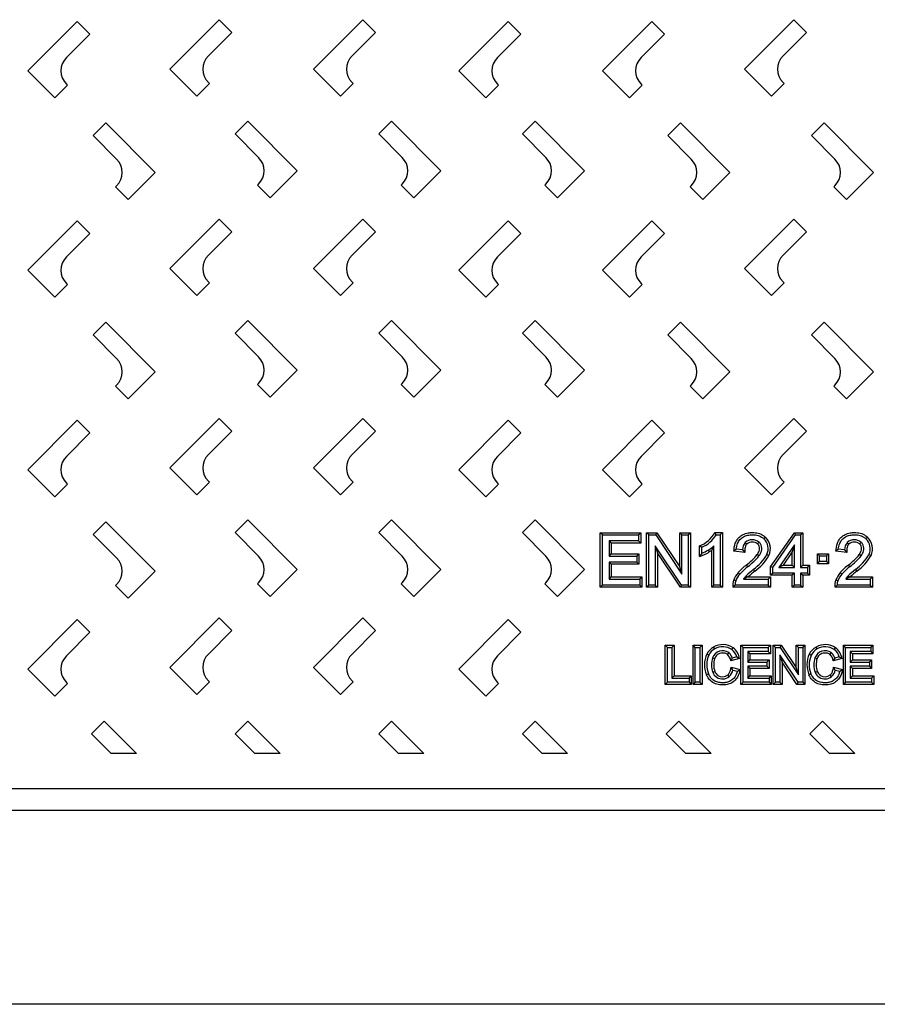
# Model space of a CAD drawing. Units: millimetres. Extents: x -531 to 575, y -961 to 1332.
# Drawn here: x -240 to -1, y -961 to -687 of the extents above; entities that cross this region are included whole.
import ezdxf

# ---------------------------------------------------------------- set-up
doc = ezdxf.new("R2010")
doc.units = ezdxf.units.MM

# ---------------------------------------------------------------- blocks, each defined once
blk = doc.blocks.new('cadre_1200x600_fc2s120060')
for p, q in [((358, -901.25), (-358, -901.25)), ((360, -907.25), (-360, -907.25)), ((360, -961.25), (-360, -961.25))]:
    blk.add_line(p, q)
blk = doc.blocks.new('decor1')
for p, q in [((-223.74, -86.27), (-237.53, -100.05)), ((-220.2, -89.8), (-223.74, -86.27)), ((-184.21, -85.79), (-198, -99.58)), ((-180.68, -89.33), (-184.21, -85.79)), ((-144.21, -85.79), (-158, -99.58)), ((-140.68, -89.33), (-144.21, -85.79)), ((-103.74, -86.27), (-117.53, -100.05)), ((-100.2, -89.8), (-103.74, -86.27)), ((-63.74, -86.27), (-77.53, -100.05)), ((-60.2, -89.8), (-63.74, -86.27)), ((-24.21, -85.79), (-38, -99.58)), ((-20.68, -89.33), (-24.21, -85.79)), ((-226.75, -96.34), (-220.2, -89.8)), ((-187.22, -95.87), (-180.68, -89.33)), ((-147.22, -95.87), (-140.68, -89.33)), ((-106.75, -96.34), (-100.2, -89.8)), ((-66.75, -96.34), (-60.2, -89.8)), ((-27.22, -95.87), (-20.68, -89.33)), ((-237.53, -100.05), (-230, -107.58)), ((-198, -99.58), (-190.47, -107.11)), ((-158, -99.58), (-150.47, -107.11)), ((-117.53, -100.05), (-110, -107.58)), ((-77.53, -100.05), (-70, -107.58)), ((-38, -99.58), (-30.47, -107.11)), ((-230, -107.58), (-226.46, -104.05)), ((-226.46, -104.05), (-226.75, -103.77)), ((-190.47, -107.11), (-186.94, -103.57)), ((-186.94, -103.57), (-187.22, -103.29)), ((-150.47, -107.11), (-146.94, -103.57)), ((-146.94, -103.57), (-147.22, -103.29)), ((-110, -107.58), (-106.46, -104.05)), ((-106.46, -104.05), (-106.75, -103.77)), ((-70, -107.58), (-66.46, -104.05)), ((-66.46, -104.05), (-66.75, -103.77)), ((-30.47, -107.11), (-26.94, -103.57)), ((-26.94, -103.57), (-27.22, -103.29)), ((-215.79, -114.53), (-219.32, -118.07)), ((-202, -128.32), (-215.79, -114.53)), ((-176.26, -114.06), (-179.8, -117.6)), ((-162.47, -127.85), (-176.26, -114.06)), ((-136.26, -114.06), (-139.8, -117.6)), ((-122.47, -127.85), (-136.26, -114.06)), ((-96.26, -114.06), (-99.8, -117.6)), ((-82.47, -127.85), (-96.26, -114.06)), ((-55.79, -114.53), (-59.32, -118.07)), ((-42, -128.32), (-55.79, -114.53)), ((-15.79, -114.53), (-19.32, -118.07)), ((-2, -128.32), (-15.79, -114.53)), ((-179.8, -117.6), (-173.26, -124.14)), ((-139.8, -117.6), (-133.26, -124.14)), ((-99.8, -117.6), (-93.26, -124.14)), ((-219.32, -118.07), (-212.78, -124.61)), ((-59.32, -118.07), (-52.78, -124.61)), ((-19.32, -118.07), (-12.78, -124.61)), ((-209.53, -135.85), (-202, -128.32)), ((-170, -135.37), (-162.47, -127.85)), ((-130, -135.37), (-122.47, -127.85)), ((-90, -135.37), (-82.47, -127.85)), ((-49.53, -135.85), (-42, -128.32)), ((-9.53, -135.85), (-2, -128.32)), ((-173.26, -131.56), (-173.54, -131.84)), ((-133.26, -131.56), (-133.54, -131.84)), ((-93.26, -131.56), (-93.54, -131.84)), ((-212.78, -132.04), (-213.06, -132.31)), ((-213.06, -132.31), (-209.53, -135.85)), ((-173.54, -131.84), (-170, -135.37)), ((-133.54, -131.84), (-130, -135.37)), ((-93.54, -131.84), (-90, -135.37)), ((-52.78, -132.04), (-53.06, -132.31)), ((-53.06, -132.31), (-49.53, -135.85)), ((-12.78, -132.04), (-13.06, -132.31)), ((-13.06, -132.31), (-9.53, -135.85)), ((-223.74, -141.79), (-237.53, -155.58)), ((-220.2, -145.33), (-223.74, -141.79)), ((-184.21, -141.32), (-198, -155.11)), ((-180.68, -144.85), (-184.21, -141.32)), ((-144.21, -141.32), (-158, -155.11)), ((-140.68, -144.85), (-144.21, -141.32)), ((-103.74, -141.79), (-117.53, -155.58)), ((-100.2, -145.33), (-103.74, -141.79)), ((-63.74, -141.79), (-77.53, -155.58)), ((-60.2, -145.33), (-63.74, -141.79)), ((-24.21, -141.32), (-38, -155.11)), ((-20.68, -144.85), (-24.21, -141.32)), ((-226.75, -151.87), (-220.2, -145.33)), ((-187.22, -151.39), (-180.68, -144.85)), ((-147.22, -151.39), (-140.68, -144.85)), ((-106.75, -151.87), (-100.2, -145.33)), ((-66.75, -151.87), (-60.2, -145.33)), ((-27.22, -151.39), (-20.68, -144.85)), ((-237.53, -155.58), (-230, -163.11)), ((-198, -155.11), (-190.47, -162.64)), ((-158, -155.11), (-150.47, -162.64)), ((-117.53, -155.58), (-110, -163.11)), ((-77.53, -155.58), (-70, -163.11)), ((-38, -155.11), (-30.47, -162.64)), ((-186.94, -159.1), (-187.22, -158.82)), ((-146.94, -159.1), (-147.22, -158.82)), ((-26.94, -159.1), (-27.22, -158.82)), ((-230, -163.11), (-226.46, -159.57)), ((-226.46, -159.57), (-226.75, -159.29)), ((-190.47, -162.64), (-186.94, -159.1)), ((-150.47, -162.64), (-146.94, -159.1)), ((-110, -163.11), (-106.46, -159.57)), ((-106.46, -159.57), (-106.75, -159.29)), ((-70, -163.11), (-66.46, -159.57)), ((-66.46, -159.57), (-66.75, -159.29)), ((-30.47, -162.64), (-26.94, -159.1)), ((-176.26, -169.59), (-179.8, -173.12)), ((-162.47, -183.38), (-176.26, -169.59)), ((-136.26, -169.59), (-139.8, -173.12)), ((-122.47, -183.38), (-136.26, -169.59)), ((-96.26, -169.59), (-99.8, -173.12)), ((-82.47, -183.38), (-96.26, -169.59)), ((-215.79, -170.06), (-219.32, -173.6)), ((-202, -183.85), (-215.79, -170.06)), ((-55.79, -170.06), (-59.32, -173.6)), ((-42, -183.85), (-55.79, -170.06)), ((-15.79, -170.06), (-19.32, -173.6)), ((-2, -183.85), (-15.79, -170.06)), ((-219.32, -173.6), (-212.78, -180.14)), ((-179.8, -173.12), (-173.26, -179.66)), ((-139.8, -173.12), (-133.26, -179.66)), ((-99.8, -173.12), (-93.26, -179.66)), ((-59.32, -173.6), (-52.78, -180.14)), ((-19.32, -173.6), (-12.78, -180.14)), ((-170, -190.9), (-162.47, -183.38)), ((-130, -190.9), (-122.47, -183.38)), ((-90, -190.9), (-82.47, -183.38)), ((-209.53, -191.38), (-202, -183.85)), ((-49.53, -191.38), (-42, -183.85)), ((-9.53, -191.38), (-2, -183.85)), ((-212.78, -187.56), (-213.06, -187.84)), ((-213.06, -187.84), (-209.53, -191.38)), ((-173.26, -187.09), (-173.54, -187.37)), ((-173.54, -187.37), (-170, -190.9)), ((-133.26, -187.09), (-133.54, -187.37)), ((-133.54, -187.37), (-130, -190.9)), ((-93.26, -187.09), (-93.54, -187.37)), ((-93.54, -187.37), (-90, -190.9)), ((-52.78, -187.56), (-53.06, -187.84)), ((-53.06, -187.84), (-49.53, -191.38)), ((-12.78, -187.56), (-13.06, -187.84)), ((-13.06, -187.84), (-9.53, -191.38)), ((-223.74, -197.32), (-237.53, -211.11)), ((-220.2, -200.86), (-223.74, -197.32)), ((-184.21, -196.85), (-198, -210.63)), ((-180.68, -200.38), (-184.21, -196.85)), ((-144.21, -196.85), (-158, -210.63)), ((-140.68, -200.38), (-144.21, -196.85)), ((-103.74, -197.32), (-117.53, -211.11)), ((-100.2, -200.86), (-103.74, -197.32)), ((-63.74, -197.32), (-77.53, -211.11)), ((-60.2, -200.86), (-63.74, -197.32)), ((-24.21, -196.85), (-38, -210.63)), ((-20.68, -200.38), (-24.21, -196.85)), ((-226.75, -207.4), (-220.2, -200.86)), ((-187.22, -206.92), (-180.68, -200.38)), ((-147.22, -206.92), (-140.68, -200.38)), ((-106.75, -207.4), (-100.2, -200.86)), ((-66.75, -207.4), (-60.2, -200.86)), ((-27.22, -206.92), (-20.68, -200.38)), ((-237.53, -211.11), (-230, -218.64)), ((-198, -210.63), (-190.47, -218.16)), ((-158, -210.63), (-150.47, -218.16)), ((-117.53, -211.11), (-110, -218.64)), ((-77.53, -211.11), (-70, -218.64)), ((-38, -210.63), (-30.47, -218.16)), ((-230, -218.64), (-226.46, -215.1)), ((-226.46, -215.1), (-226.75, -214.82)), ((-190.47, -218.16), (-186.94, -214.63)), ((-186.94, -214.63), (-187.22, -214.35)), ((-150.47, -218.16), (-146.94, -214.63)), ((-146.94, -214.63), (-147.22, -214.35)), ((-110, -218.64), (-106.46, -215.1)), ((-106.46, -215.1), (-106.75, -214.82)), ((-70, -218.64), (-66.46, -215.1)), ((-66.46, -215.1), (-66.75, -214.82)), ((-30.47, -218.16), (-26.94, -214.63)), ((-26.94, -214.63), (-27.22, -214.35)), ((-215.79, -225.59), (-219.32, -229.13)), ((-202, -239.38), (-215.79, -225.59)), ((-176.26, -225.11), (-179.8, -228.65)), ((-162.47, -238.9), (-176.26, -225.11)), ((-136.26, -225.11), (-139.8, -228.65)), ((-122.47, -238.9), (-136.26, -225.11)), ((-96.26, -225.11), (-99.8, -228.65)), ((-82.47, -238.9), (-96.26, -225.11)), ((-219.32, -229.13), (-212.78, -235.67)), ((-179.8, -228.65), (-173.26, -235.19)), ((-139.8, -228.65), (-133.26, -235.19)), ((-99.8, -228.65), (-93.26, -235.19)), ((-209.53, -246.9), (-202, -239.38)), ((-170, -246.43), (-162.47, -238.9)), ((-130, -246.43), (-122.47, -238.9)), ((-90, -246.43), (-82.47, -238.9)), ((-212.78, -243.09), (-213.06, -243.37)), ((-213.06, -243.37), (-209.53, -246.9)), ((-173.26, -242.62), (-173.54, -242.89)), ((-173.54, -242.89), (-170, -246.43)), ((-133.26, -242.62), (-133.54, -242.89)), ((-133.54, -242.89), (-130, -246.43)), ((-93.26, -242.62), (-93.54, -242.89)), ((-93.54, -242.89), (-90, -246.43)), ((-223.74, -252.85), (-237.53, -266.64)), ((-220.2, -256.38), (-223.74, -252.85)), ((-184.21, -252.37), (-198, -266.16)), ((-180.68, -255.91), (-184.21, -252.37)), ((-144.21, -252.37), (-158, -266.16)), ((-140.68, -255.91), (-144.21, -252.37)), ((-103.74, -252.85), (-117.53, -266.64)), ((-100.2, -256.38), (-103.74, -252.85)), ((-226.75, -262.92), (-220.2, -256.38)), ((-187.22, -262.45), (-180.68, -255.91)), ((-147.22, -262.45), (-140.68, -255.91)), ((-106.75, -262.92), (-100.2, -256.38)), ((-237.53, -266.64), (-230, -274.17)), ((-198, -266.16), (-190.47, -273.69)), ((-158, -266.16), (-150.47, -273.69)), ((-117.53, -266.64), (-110, -274.17)), ((-230, -274.17), (-226.46, -270.63)), ((-226.46, -270.63), (-226.75, -270.35)), ((-190.47, -273.69), (-186.94, -270.15)), ((-186.94, -270.15), (-187.22, -269.87)), ((-150.47, -273.69), (-146.94, -270.15)), ((-146.94, -270.15), (-147.22, -269.87)), ((-110, -274.17), (-106.46, -270.63)), ((-106.46, -270.63), (-106.75, -270.35)), ((-216.26, -281.11), (-219.8, -284.65)), ((-207.24, -290.14), (-216.26, -281.11)), ((-176.26, -281.11), (-179.8, -284.65)), ((-167.24, -290.14), (-176.26, -281.11)), ((-136.26, -281.11), (-139.8, -284.65)), ((-127.24, -290.14), (-136.26, -281.11)), ((-96.26, -281.11), (-99.8, -284.65)), ((-87.24, -290.14), (-96.26, -281.11)), ((-56.26, -281.11), (-59.8, -284.65)), ((-47.24, -290.14), (-56.26, -281.11)), ((-16.26, -281.11), (-19.8, -284.65)), ((-7.24, -290.14), (-16.26, -281.11)), ((-219.8, -284.65), (-214.31, -290.14)), ((-179.8, -284.65), (-174.31, -290.14)), ((-139.8, -284.65), (-134.31, -290.14)), ((-99.8, -284.65), (-94.31, -290.14)), ((-59.8, -284.65), (-54.31, -290.14)), ((-19.8, -284.65), (-14.31, -290.14)), ((-207.24, -290.14), (-214.31, -290.14)), ((-167.24, -290.14), (-174.31, -290.14)), ((-127.24, -290.14), (-134.31, -290.14)), ((-87.24, -290.14), (-94.31, -290.14)), ((-47.24, -290.14), (-54.31, -290.14)), ((-7.24, -290.14), (-14.31, -290.14))]:
    blk.add_line(p, q)
for centre, start, end in [((-183.51, -99.58), 135, 225), ((-143.51, -99.58), 135, 225), ((-23.51, -99.58), 135, 225), ((-223.03, -100.05), 135, 225), ((-103.03, -100.05), 135, 225), ((-63.03, -100.05), 135, 225), ((-216.5, -128.32), 315, 45), ((-176.97, -127.85), 315, 45), ((-136.97, -127.85), 315, 45), ((-96.97, -127.85), 315, 45), ((-56.5, -128.32), 315, 45), ((-16.5, -128.32), 315, 45), ((-223.03, -155.58), 135, 225), ((-183.51, -155.11), 135, 225), ((-143.51, -155.11), 135, 225), ((-103.03, -155.58), 135, 225), ((-63.03, -155.58), 135, 225), ((-23.51, -155.11), 135, 225), ((-216.5, -183.85), 315, 45), ((-176.97, -183.38), 315, 45), ((-136.97, -183.38), 315, 45), ((-96.97, -183.38), 315, 45), ((-56.5, -183.85), 315, 45), ((-16.5, -183.85), 315, 45), ((-223.03, -211.11), 135, 225), ((-183.51, -210.63), 135, 225), ((-143.51, -210.63), 135, 225), ((-103.03, -211.11), 135, 225), ((-63.03, -211.11), 135, 225), ((-23.51, -210.63), 135, 225), ((-216.5, -239.38), 315, 45), ((-176.97, -238.9), 315, 45), ((-136.97, -238.9), 315, 45), ((-96.97, -238.9), 315, 45), ((-223.03, -266.64), 135, 225), ((-183.51, -266.16), 135, 225), ((-143.51, -266.16), 135, 225), ((-103.03, -266.64), 135, 225)]:
    blk.add_arc(centre, 5.25, start, end)
blk = doc.blocks.new('en124_km_b125_licence km07758')
for p, q in [((-86.98, -13.61), (-86.98, 1.56)), ((-86.98, 1.56), (-75.67, 1.56)), ((-86.37, 0.95), (-86.98, 1.56)), ((-86.37, -12.99), (-86.37, 0.95)), ((-86.37, 0.95), (-76.29, 0.95)), ((-76.29, 0.95), (-75.67, 1.56)), ((-76.29, 0.95), (-76.29, -0.69)), ((-75.67, 1.56), (-75.67, -1.31)), ((-74.05, -13.61), (-74.05, 1.56)), ((-73.44, 0.95), (-74.05, 1.56)), ((-74.05, 1.56), (-71.21, 1.56)), ((-73.44, -12.99), (-73.44, 0.95)), ((-73.44, 0.95), (-71.54, 0.95)), ((-71.54, 0.95), (-71.21, 1.56)), ((-71.54, 0.95), (-64.22, -10)), ((-71.21, 1.56), (-64.83, -7.96)), ((-64.83, -7.96), (-64.83, 1.56)), ((-64.83, 1.56), (-61.83, 1.56)), ((-64.22, 0.95), (-64.83, 1.56)), ((-64.22, -10), (-64.22, 0.95)), ((-64.22, 0.95), (-62.45, 0.95)), ((-62.45, 0.95), (-61.83, 1.56)), ((-62.45, 0.95), (-62.45, -12.99)), ((-61.83, 1.56), (-61.83, -13.61)), ((-54.7, 1.01), (-55.08, 1.62)), ((-55.08, 1.62), (-52.97, 1.62)), ((-54.7, 1.01), (-53.59, 1.01)), ((-53.59, 1.01), (-52.97, 1.62)), ((-53.59, 1.01), (-53.59, -12.99)), ((-52.97, 1.62), (-52.97, -13.61)), ((-41.4, -0.11), (-40.98, 0.34)), ((-39.56, -7.89), (-32.9, 1.56)), ((-38.94, -8.08), (-32.58, 0.95)), ((-32.9, 1.56), (-30.56, 1.56)), ((-32.58, 0.95), (-32.9, 1.56)), ((-32.58, 0.95), (-31.18, 0.95)), ((-31.18, 0.95), (-30.56, 1.56)), ((-31.18, 0.95), (-31.18, -8.08)), ((-30.56, 1.56), (-30.56, -7.47)), ((-12.98, -0.11), (-12.56, 0.34)), ((-84.52, -0.69), (-84.52, -4.97)), ((-76.29, -0.69), (-84.52, -0.69)), ((-84.52, -0.69), (-83.9, -1.31)), ((-83.9, -1.31), (-83.9, -4.35)), ((-75.67, -1.31), (-83.9, -1.31)), ((-76.29, -0.69), (-75.67, -1.31)), ((-71.67, -2.04), (-71.05, -4.07)), ((-71.67, -2.04), (-71.67, -12.99)), ((-64.34, -12.99), (-71.67, -2.04)), ((-58.73, -2.5), (-59.34, -2.1)), ((-59.34, -5.03), (-59.34, -2.1)), ((-58.73, -4.15), (-58.73, -2.5)), ((-55.31, -12.99), (-55.31, -2.09)), ((-46.6, -1.15), (-46.16, -1.59)), ((-42.72, -1.11), (-43.15, -1.56)), ((-32.89, -1.8), (-37.25, -8.08)), ((-32.89, -1.8), (-33.51, -3.77)), ((-32.89, -8.08), (-32.89, -1.8)), ((-18.18, -1.15), (-17.74, -1.59)), ((-14.3, -1.11), (-14.73, -1.56)), ((-84.52, -4.97), (-83.9, -4.35)), ((-84.52, -4.97), (-76.81, -4.97)), ((-83.9, -4.35), (-76.19, -4.35)), ((-76.81, -4.97), (-76.19, -4.35)), ((-76.81, -4.97), (-76.81, -6.6)), ((-76.19, -4.35), (-76.19, -7.22)), ((-64.67, -13.61), (-71.05, -4.07)), ((-71.05, -4.07), (-71.05, -13.61)), ((-58.73, -4.15), (-59.34, -5.03)), ((-56.93, -3.26), (-56.62, -3.79)), ((-55.92, -3.36), (-56.62, -3.79)), ((-55.92, -13.61), (-55.92, -3.36)), ((-49.1, -3.03), (-49.77, -3.58)), ((-46.74, -3.89), (-49.77, -3.58)), ((-47.35, -3.21), (-49.1, -3.03)), ((-47.35, -3.21), (-46.74, -3.89)), ((-42.79, -4.88), (-43.29, -4.52)), ((-40.57, -4.51), (-40.01, -4.75)), ((-33.51, -3.77), (-36.07, -7.47)), ((-33.51, -7.47), (-33.51, -3.77)), ((-26.51, -4.28), (-25.9, -4.9)), ((-26.51, -7.08), (-26.51, -4.28)), ((-26.51, -4.28), (-23.4, -4.28)), ((-25.9, -4.9), (-24.02, -4.9)), ((-25.9, -6.47), (-25.9, -4.9)), ((-24.02, -4.9), (-23.4, -4.28)), ((-24.02, -4.9), (-24.02, -6.47)), ((-23.4, -4.28), (-23.4, -7.08)), ((-20.69, -3.03), (-21.35, -3.58)), ((-18.32, -3.89), (-21.35, -3.58)), ((-18.93, -3.21), (-20.69, -3.03)), ((-18.93, -3.21), (-18.32, -3.89)), ((-14.37, -4.88), (-14.87, -4.52)), ((-12.15, -4.51), (-11.59, -4.75)), ((-76.81, -6.6), (-84.52, -6.6)), ((-84.52, -6.6), (-84.52, -11.35)), ((-84.52, -6.6), (-83.9, -7.22)), ((-76.19, -7.22), (-83.9, -7.22)), ((-83.9, -7.22), (-83.9, -10.73)), ((-76.81, -6.6), (-76.19, -7.22)), ((-64.22, -10), (-64.83, -7.96)), ((-45.86, -7.84), (-46.25, -7.36)), ((-39.56, -10.27), (-39.56, -7.89)), ((-38.94, -8.08), (-39.56, -7.89)), ((-38.94, -9.65), (-38.94, -8.08)), ((-37.25, -8.08), (-36.07, -7.47)), ((-37.25, -8.08), (-32.89, -8.08)), ((-36.07, -7.47), (-33.51, -7.47)), ((-32.89, -8.08), (-33.51, -7.47)), ((-31.18, -8.08), (-30.56, -7.47)), ((-31.18, -8.08), (-29.3, -8.08)), ((-30.56, -7.47), (-28.68, -7.47)), ((-29.3, -8.08), (-28.68, -7.47)), ((-29.3, -8.08), (-29.3, -9.65)), ((-28.68, -7.47), (-28.68, -10.27)), ((-26.51, -7.08), (-25.9, -6.47)), ((-23.4, -7.08), (-26.51, -7.08)), ((-24.02, -6.47), (-25.9, -6.47)), ((-24.02, -6.47), (-23.4, -7.08)), ((-17.44, -7.84), (-17.83, -7.36)), ((-84.52, -11.35), (-83.9, -10.73)), ((-83.9, -10.73), (-75.35, -10.73)), ((-75.96, -11.35), (-75.35, -10.73)), ((-75.35, -10.73), (-75.35, -13.61)), ((-48.1, -9.95), (-48.57, -9.55)), ((-46.33, -10.42), (-45.93, -10.8)), ((-45.77, -10.73), (-45.93, -10.8)), ((-45.77, -10.73), (-39.6, -10.73)), ((-44.35, -8.66), (-43.95, -9.14)), ((-40.21, -11.35), (-39.6, -10.73)), ((-39.6, -10.73), (-39.6, -13.61)), ((-38.94, -9.65), (-39.56, -10.27)), ((-33.51, -10.27), (-39.56, -10.27)), ((-32.89, -9.65), (-38.94, -9.65)), ((-32.89, -9.65), (-33.51, -10.27)), ((-33.51, -13.61), (-33.51, -10.27)), ((-32.89, -12.99), (-32.89, -9.65)), ((-29.3, -9.65), (-31.18, -9.65)), ((-31.18, -9.65), (-31.18, -12.99)), ((-31.18, -9.65), (-30.56, -10.27)), ((-30.56, -10.27), (-30.56, -13.61)), ((-28.68, -10.27), (-30.56, -10.27)), ((-29.3, -9.65), (-28.68, -10.27)), ((-19.68, -9.95), (-20.15, -9.55)), ((-17.91, -10.42), (-17.51, -10.8)), ((-17.35, -10.73), (-17.51, -10.8)), ((-17.35, -10.73), (-11.18, -10.73)), ((-15.93, -8.66), (-15.53, -9.14)), ((-11.79, -11.35), (-11.18, -10.73)), ((-11.18, -10.73), (-11.18, -13.61)), ((-86.37, -12.99), (-86.98, -13.61)), ((-75.35, -13.61), (-86.98, -13.61)), ((-75.96, -12.99), (-86.37, -12.99)), ((-84.52, -11.35), (-75.96, -11.35)), ((-75.96, -11.35), (-75.96, -12.99)), ((-75.96, -12.99), (-75.35, -13.61)), ((-73.44, -12.99), (-74.05, -13.61)), ((-71.05, -13.61), (-74.05, -13.61)), ((-71.67, -12.99), (-73.44, -12.99)), ((-71.67, -12.99), (-71.05, -13.61)), ((-64.34, -12.99), (-64.67, -13.61)), ((-61.83, -13.61), (-64.67, -13.61)), ((-62.45, -12.99), (-64.34, -12.99)), ((-62.45, -12.99), (-61.83, -13.61)), ((-55.31, -12.99), (-55.92, -13.61)), ((-52.97, -13.61), (-55.92, -13.61)), ((-53.59, -12.99), (-55.31, -12.99)), ((-53.59, -12.99), (-52.97, -13.61)), ((-49.43, -12.99), (-50.03, -13.61)), ((-39.6, -13.61), (-50.03, -13.61)), ((-49.23, -11.8), (-49.8, -11.59)), ((-40.21, -12.99), (-49.43, -12.99)), ((-47.05, -11.35), (-40.21, -11.35)), ((-40.21, -11.35), (-40.21, -12.99)), ((-40.21, -12.99), (-39.6, -13.61)), ((-32.89, -12.99), (-33.51, -13.61)), ((-30.56, -13.61), (-33.51, -13.61)), ((-31.18, -12.99), (-32.89, -12.99)), ((-31.18, -12.99), (-30.56, -13.61)), ((-21.01, -12.99), (-21.61, -13.61)), ((-11.18, -13.61), (-21.61, -13.61)), ((-20.81, -11.8), (-21.39, -11.59)), ((-11.79, -12.99), (-21.01, -12.99)), ((-18.63, -11.35), (-11.79, -11.35)), ((-11.79, -11.35), (-11.79, -12.99)), ((-11.79, -12.99), (-11.18, -13.61)), ((-68.28, -30.38), (-68.9, -29.77)), ((-68.9, -29.77), (-66.38, -29.77)), ((-68.9, -40.67), (-68.9, -29.77)), ((-67, -30.38), (-66.38, -29.77)), ((-66.38, -29.77), (-66.38, -38.29)), ((-61.11, -29.77), (-58.6, -29.77)), ((-60.5, -30.38), (-61.11, -29.77)), ((-61.11, -40.67), (-61.11, -29.77)), ((-59.22, -30.38), (-58.6, -29.77)), ((-58.6, -29.77), (-58.6, -40.67)), ((-47.79, -29.77), (-39.57, -29.77)), ((-47.18, -30.38), (-47.79, -29.77)), ((-47.79, -40.67), (-47.79, -29.77)), ((-40.18, -30.38), (-39.57, -29.77)), ((-39.57, -29.77), (-39.57, -32.14)), ((-38.21, -30.38), (-38.82, -29.77)), ((-38.82, -29.77), (-36.57, -29.77)), ((-38.82, -40.67), (-38.82, -29.77)), ((-36.89, -30.38), (-36.57, -29.77)), ((-36.57, -29.77), (-32.43, -35.94)), ((-31.81, -30.38), (-32.43, -29.77)), ((-32.43, -29.77), (-29.97, -29.77)), ((-32.43, -35.94), (-32.43, -29.77)), ((-30.59, -30.38), (-29.97, -29.77)), ((-29.97, -29.77), (-29.97, -40.67)), ((-19.27, -29.77), (-11.04, -29.77)), ((-18.65, -30.38), (-19.27, -29.77)), ((-19.27, -40.67), (-19.27, -29.77)), ((-11.66, -30.38), (-11.04, -29.77)), ((-11.04, -29.77), (-11.04, -32.14)), ((-68.28, -30.38), (-67, -30.38)), ((-68.28, -40.05), (-68.28, -30.38)), ((-67, -30.38), (-67, -38.91)), ((-60.5, -30.38), (-59.22, -30.38)), ((-60.5, -40.05), (-60.5, -30.38)), ((-59.22, -30.38), (-59.22, -40.05)), ((-56.75, -32.51), (-57.3, -32.23)), ((-55.11, -30.8), (-55.41, -30.26)), ((-51.18, -31.79), (-51.55, -32.29)), ((-50.32, -30.96), (-49.95, -30.46)), ((-47.18, -30.38), (-40.18, -30.38)), ((-47.18, -40.05), (-47.18, -30.38)), ((-40.18, -31.52), (-45.9, -31.52)), ((-45.9, -31.52), (-45.9, -34.49)), ((-45.9, -31.52), (-45.28, -32.14)), ((-39.57, -32.14), (-45.28, -32.14)), ((-45.28, -32.14), (-45.28, -33.87)), ((-40.18, -30.38), (-40.18, -31.52)), ((-40.18, -31.52), (-39.57, -32.14)), ((-38.21, -30.38), (-36.89, -30.38)), ((-38.21, -40.05), (-38.21, -30.38)), ((-36.98, -32.45), (-36.36, -34.49)), ((-31.9, -40.05), (-36.98, -32.45)), ((-36.98, -32.45), (-36.98, -40.05)), ((-36.89, -30.38), (-31.81, -37.97)), ((-31.81, -30.38), (-30.59, -30.38)), ((-31.81, -37.97), (-31.81, -30.38)), ((-30.59, -30.38), (-30.59, -40.05)), ((-28.23, -32.51), (-28.78, -32.23)), ((-26.59, -30.8), (-26.88, -30.26)), ((-22.66, -31.79), (-23.03, -32.29)), ((-21.8, -30.96), (-21.43, -30.46)), ((-18.65, -30.38), (-11.66, -30.38)), ((-18.65, -40.05), (-18.65, -30.38)), ((-11.66, -31.52), (-17.37, -31.52)), ((-17.37, -31.52), (-16.75, -32.14)), ((-17.37, -31.52), (-17.37, -34.49)), ((-11.04, -32.14), (-16.75, -32.14)), ((-16.75, -32.14), (-16.75, -33.87)), ((-11.66, -30.38), (-11.66, -31.52)), ((-11.66, -31.52), (-11.04, -32.14)), ((-55.71, -33.28), (-55.12, -33.48)), ((-50.21, -33.33), (-50.62, -34.06)), ((-48.17, -33.48), (-50.62, -34.06)), ((-48.95, -33.03), (-50.21, -33.33)), ((-48.95, -33.03), (-48.17, -33.48)), ((-45.9, -34.49), (-45.28, -33.87)), ((-45.9, -34.49), (-40.55, -34.49)), ((-40.55, -35.62), (-45.9, -35.62)), ((-45.9, -35.62), (-45.9, -38.91)), ((-45.9, -35.62), (-45.28, -36.24)), ((-45.28, -33.87), (-39.93, -33.87)), ((-40.55, -34.49), (-39.93, -33.87)), ((-40.55, -34.49), (-40.55, -35.62)), ((-40.55, -35.62), (-39.93, -36.24)), ((-39.93, -33.87), (-39.93, -36.24)), ((-32.23, -40.67), (-36.36, -34.49)), ((-36.36, -34.49), (-36.36, -40.67)), ((-27.18, -33.28), (-26.6, -33.48)), ((-21.68, -33.33), (-22.1, -34.06)), ((-19.65, -33.48), (-22.1, -34.06)), ((-20.42, -33.03), (-21.68, -33.33)), ((-20.42, -33.03), (-19.65, -33.48)), ((-17.37, -34.49), (-16.75, -33.87)), ((-17.37, -34.49), (-12.02, -34.49)), ((-12.02, -35.62), (-17.37, -35.62)), ((-17.37, -35.62), (-16.75, -36.24)), ((-17.37, -35.62), (-17.37, -38.91)), ((-16.75, -33.87), (-11.41, -33.87)), ((-12.02, -34.49), (-11.41, -33.87)), ((-12.02, -34.49), (-12.02, -35.62)), ((-12.02, -35.62), (-11.41, -36.24)), ((-11.41, -33.87), (-11.41, -36.24)), ((-67, -38.91), (-66.38, -38.29)), ((-66.38, -38.29), (-61.62, -38.29)), ((-62.24, -38.91), (-61.62, -38.29)), ((-61.62, -38.29), (-61.62, -40.67)), ((-56.82, -37.74), (-57.39, -37.98)), ((-55.65, -37.29), (-55.08, -37.07)), ((-51.07, -38.5), (-51.46, -38.03)), ((-50.06, -36.66), (-50.53, -35.91)), ((-50.53, -35.91), (-48.03, -36.54)), ((-50.06, -36.66), (-48.78, -36.99)), ((-48.78, -36.99), (-48.03, -36.54)), ((-45.9, -38.91), (-45.28, -38.29)), ((-39.93, -36.24), (-45.28, -36.24)), ((-45.28, -36.24), (-45.28, -38.29)), ((-45.28, -38.29), (-39.34, -38.29)), ((-39.96, -38.91), (-39.34, -38.29)), ((-39.34, -38.29), (-39.34, -40.67)), ((-31.81, -37.97), (-32.43, -35.94)), ((-28.3, -37.74), (-28.86, -37.98)), ((-27.13, -37.29), (-26.55, -37.07)), ((-22.54, -38.5), (-22.94, -38.03)), ((-21.53, -36.66), (-22, -35.91)), ((-22, -35.91), (-19.51, -36.54)), ((-21.53, -36.66), (-20.26, -36.99)), ((-20.26, -36.99), (-19.51, -36.54)), ((-17.37, -38.91), (-16.75, -38.29)), ((-11.41, -36.24), (-16.75, -36.24)), ((-16.75, -36.24), (-16.75, -38.29)), ((-16.75, -38.29), (-10.82, -38.29)), ((-11.44, -38.91), (-10.82, -38.29)), ((-10.82, -38.29), (-10.82, -40.67)), ((-68.28, -40.05), (-68.9, -40.67)), ((-61.62, -40.67), (-68.9, -40.67)), ((-62.24, -40.05), (-68.28, -40.05)), ((-67, -38.91), (-62.24, -38.91)), ((-62.24, -38.91), (-62.24, -40.05)), ((-62.24, -40.05), (-61.62, -40.67)), ((-60.5, -40.05), (-61.11, -40.67)), ((-58.6, -40.67), (-61.11, -40.67)), ((-59.22, -40.05), (-60.5, -40.05)), ((-59.22, -40.05), (-58.6, -40.67)), ((-47.18, -40.05), (-47.79, -40.67)), ((-39.34, -40.67), (-47.79, -40.67)), ((-39.96, -40.05), (-47.18, -40.05)), ((-45.9, -38.91), (-39.96, -38.91)), ((-39.96, -38.91), (-39.96, -40.05)), ((-39.96, -40.05), (-39.34, -40.67)), ((-38.21, -40.05), (-38.82, -40.67)), ((-36.36, -40.67), (-38.82, -40.67)), ((-36.98, -40.05), (-38.21, -40.05)), ((-36.98, -40.05), (-36.36, -40.67)), ((-31.9, -40.05), (-32.23, -40.67)), ((-29.97, -40.67), (-32.23, -40.67)), ((-30.59, -40.05), (-31.9, -40.05)), ((-30.59, -40.05), (-29.97, -40.67)), ((-18.65, -40.05), (-19.27, -40.67)), ((-10.82, -40.67), (-19.27, -40.67)), ((-11.44, -40.05), (-18.65, -40.05)), ((-17.37, -38.91), (-11.44, -38.91)), ((-11.44, -38.91), (-11.44, -40.05)), ((-11.44, -40.05), (-10.82, -40.67))]:
    blk.add_line(p, q)
for centre, radius, start, end in [((-62.2, 5.46), 8.09, 290.6793, 331.661), ((-62.24, 5.62), 8.84, 293.4135, 328.5571), ((-44.1, -2.89), 4.5, 335.5792, 45.9993), ((-15.68, -2.89), 4.5, 335.5792, 45.9993), ((-61.22, 4.36), 8.75, 299.3845, 312.5365), ((-71.23, 4.84), 17.36, 331.8284, 336.5026), ((-44.54, -3.07), 2.81, 137.0291, 182.809), ((-44.64, -3.32), 2.93, 49.1115, 132.0638), ((-44.64, -3.32), 2.3, 49.7834, 131.42), ((-44.1, -2.89), 3.88, 335.3189, 45.9453), ((-16.12, -3.07), 2.81, 137.0291, 182.809), ((-16.22, -3.32), 2.93, 49.1115, 132.0638), ((-16.22, -3.32), 2.3, 49.7834, 131.42), ((-15.68, -2.89), 3.88, 335.3189, 45.9453), ((-63.28, 7.28), 12.93, 287.7153, 301.0309), ((-62.85, 6.5), 11.42, 291.1667, 301.2529), ((-57.47, 7.3), 18.47, 307.425, 320.1827), ((-57.11, 6.92), 18.56, 307.3147, 320.4921), ((-52.1, 2.17), 13.32, 305.5619, 329.8907), ((-51.84, 1.93), 13.59, 305.4774, 330.549), ((-29.05, 7.3), 18.47, 307.425, 320.1827), ((-28.69, 6.92), 18.56, 307.3147, 320.4921), ((-23.68, 2.17), 13.32, 305.5619, 329.8907), ((-23.42, 1.93), 13.59, 305.4774, 330.549), ((-35.01, -21.6), 18.14, 128.2711, 138.3668), ((-34.87, -21.76), 17.74, 128.2947, 138.2529), ((-6.59, -21.6), 18.14, 128.2711, 138.3668), ((-6.45, -21.76), 17.74, 128.2947, 138.2529), ((-43.37, -14.09), 6.9, 138.9302, 158.7684), ((-43.34, -14.1), 6.32, 138.8938, 158.6749), ((-42.17, -14.41), 5.76, 136.1525, 147.8595), ((-41.2, -21.9), 12.07, 113.1111, 119.0322), ((-23.5, -34.16), 32.94, 129.2878, 133.8935), ((-18.51, -39.91), 39.93, 129.578, 133.0448), ((-14.95, -14.09), 6.9, 138.9302, 158.7684), ((-14.92, -14.1), 6.32, 138.8938, 158.6749), ((-13.76, -14.41), 5.76, 136.1525, 147.8595), ((-12.78, -21.9), 12.07, 113.1111, 119.0322), ((4.92, -34.16), 32.94, 129.2878, 133.8935), ((9.9, -39.91), 39.93, 129.578, 133.0448), ((-45.7, -13.07), 4.37, 160.1571, 187.1435), ((-46.41, -12.9), 3.02, 158.8234, 181.8172), ((-17.28, -13.07), 4.37, 160.1571, 187.1435), ((-17.99, -12.9), 3.02, 158.8234, 181.8172), ((-52.85, -34.82), 5.23, 56.4494, 119.3183), ((-24.32, -34.82), 5.23, 56.4494, 119.3183), ((-50.87, -35.2), 7.08, 155.2152, 203.0974), ((-50.84, -35.2), 6.49, 155.5429, 203.0066), ((-53.18, -34.31), 4.62, 118.8549, 153.2495), ((-53.2, -34.29), 3.98, 118.7513, 153.4177), ((-52.86, -34.31), 3.02, 56.2492, 160.1172), ((-52.84, -34.82), 4.61, 56.888, 119.4167), ((-53.73, -34.56), 3.14, 9.1193, 46.2902), ((-53.1, -34.09), 3, 14.762, 50.1138), ((-52.64, -33.99), 3.82, 14.5482, 52.621), ((-53.08, -34.34), 4.98, 9.9178, 51.1663), ((-22.35, -35.2), 7.08, 155.2152, 203.0974), ((-22.32, -35.2), 6.49, 155.5429, 203.0066), ((-24.65, -34.31), 4.62, 118.8549, 153.2495), ((-24.67, -34.29), 3.98, 118.7513, 153.4177), ((-24.34, -34.31), 3.02, 56.2492, 160.1172), ((-24.32, -34.82), 4.61, 56.888, 119.4167), ((-25.2, -34.56), 3.14, 9.1193, 46.2902), ((-24.58, -34.09), 3, 14.762, 50.1138), ((-24.12, -33.99), 3.82, 14.5482, 52.621), ((-24.55, -34.34), 4.98, 9.9178, 51.1663), ((-49.92, -35.21), 6.1, 161.5828, 199.9922), ((-49.79, -35.21), 5.6, 162.0351, 199.4101), ((-21.4, -35.21), 6.1, 161.5828, 199.9922), ((-21.27, -35.21), 5.6, 162.0351, 199.4101), ((-53.14, -36.39), 2.67, 199.6961, 238.5694), ((-53.13, -36.38), 2.07, 199.3921, 238.2402), ((-52.92, -36.09), 2.43, 237.7068, 306.9077), ((-53.24, -36.12), 3.23, 312.2951, 350.2678), ((-24.62, -36.39), 2.67, 199.6961, 238.5694), ((-24.6, -36.38), 2.07, 199.3921, 238.2402), ((-24.39, -36.09), 2.43, 237.7068, 306.9077), ((-24.72, -36.12), 3.23, 312.2951, 350.2678), ((-52.92, -36.08), 3.05, 238.1358, 307.3341), ((-24.4, -36.08), 3.05, 238.1358, 307.3341)]:
    blk.add_arc(centre, radius, start, end)
for points, knots in [([(-49.77, -3.58), (-49.71, -2.75), (-49.63, -2.05), (-49.37, -1.36), (-49.2, -0.91), (-48.95, -0.46), (-48.64, -0.07), (-48.33, 0.32), (-47.94, 0.64), (-47.52, 0.9), (-47.11, 1.14), (-46.65, 1.32), (-46.19, 1.44), (-45.93, 1.5), (-45.66, 1.55), (-45.4, 1.58), (-45.26, 1.6), (-45.13, 1.61), (-44.99, 1.61), (-44.93, 1.62), (-44.86, 1.62), (-44.79, 1.62), (-44.73, 1.62), (-44.66, 1.62), (-44.59, 1.62), (-44.46, 1.62), (-44.32, 1.62), (-44.19, 1.61), (-43.92, 1.6), (-43.65, 1.57), (-43.39, 1.52), (-42.85, 1.42), (-42.3, 1.25), (-41.85, 0.98), (-41.55, 0.81), (-41.28, 0.6), (-40.98, 0.34)], [0, 0, 0, 0, 0.185199, 0.185199, 0.185199, 0.306638, 0.306638, 0.306638, 0.428443, 0.428443, 0.428443, 0.545838, 0.545838, 0.545838, 0.612063, 0.612063, 0.612063, 0.645112, 0.645112, 0.645112, 0.66163, 0.66163, 0.66163, 0.678149, 0.678149, 0.678149, 0.711194, 0.711194, 0.711194, 0.777387, 0.777387, 0.777387, 0.911195, 0.911195, 0.911195, 1, 1, 1, 1]), ([(-49.1, -3.03), (-49.02, -2.43), (-48.94, -1.92), (-48.73, -1.42), (-48.58, -1.04), (-48.35, -0.67), (-48.07, -0.35), (-47.79, -0.03), (-47.46, 0.23), (-47.09, 0.43), (-46.73, 0.63), (-46.33, 0.78), (-45.93, 0.87), (-45.69, 0.92), (-45.45, 0.96), (-45.21, 0.98), (-45.1, 0.99), (-44.98, 1), (-44.86, 1), (-44.8, 1), (-44.74, 1.01), (-44.68, 1.01), (-44.65, 1.01), (-44.62, 1.01), (-44.59, 1.01), (-44.58, 1.01), (-44.57, 1.01), (-44.56, 1.01), (-44.53, 1.01), (-44.5, 1.01), (-44.47, 1.01), (-44.35, 1), (-44.23, 1), (-44.11, 0.99), (-43.87, 0.97), (-43.64, 0.94), (-43.4, 0.9), (-42.92, 0.8), (-42.43, 0.63), (-42.03, 0.38), (-41.82, 0.24), (-41.62, 0.08), (-41.4, -0.11)], [0, 0, 0, 0, 0.161285, 0.161285, 0.161285, 0.284582, 0.284582, 0.284582, 0.408174, 0.408174, 0.408174, 0.529456, 0.529456, 0.529456, 0.600162, 0.600162, 0.600162, 0.635449, 0.635449, 0.635449, 0.653088, 0.653088, 0.653088, 0.661907, 0.661907, 0.661907, 0.664111, 0.664111, 0.664111, 0.67293, 0.67293, 0.67293, 0.708217, 0.708217, 0.708217, 0.778903, 0.778903, 0.778903, 0.921933, 0.921933, 0.921933, 1, 1, 1, 1]), ([(-21.35, -3.58), (-21.29, -2.75), (-21.21, -2.05), (-20.95, -1.36), (-20.78, -0.91), (-20.53, -0.46), (-20.22, -0.07), (-19.91, 0.32), (-19.52, 0.64), (-19.1, 0.9), (-18.69, 1.14), (-18.24, 1.32), (-17.77, 1.44), (-17.51, 1.5), (-17.24, 1.55), (-16.98, 1.58), (-16.84, 1.6), (-16.71, 1.61), (-16.58, 1.61), (-16.51, 1.62), (-16.44, 1.62), (-16.37, 1.62), (-16.31, 1.62), (-16.24, 1.62), (-16.17, 1.62), (-16.04, 1.62), (-15.9, 1.62), (-15.77, 1.61), (-15.5, 1.6), (-15.24, 1.57), (-14.97, 1.52), (-14.43, 1.42), (-13.88, 1.25), (-13.43, 0.98), (-13.13, 0.81), (-12.86, 0.6), (-12.56, 0.34)], [0, 0, 0, 0, 0.185199, 0.185199, 0.185199, 0.306638, 0.306638, 0.306638, 0.428443, 0.428443, 0.428443, 0.545838, 0.545838, 0.545838, 0.612063, 0.612063, 0.612063, 0.645112, 0.645112, 0.645112, 0.66163, 0.66163, 0.66163, 0.678149, 0.678149, 0.678149, 0.711194, 0.711194, 0.711194, 0.777387, 0.777387, 0.777387, 0.911195, 0.911195, 0.911195, 1, 1, 1, 1]), ([(-20.69, -3.03), (-20.6, -2.43), (-20.52, -1.92), (-20.31, -1.42), (-20.16, -1.04), (-19.93, -0.67), (-19.65, -0.35), (-19.37, -0.03), (-19.04, 0.23), (-18.67, 0.43), (-18.31, 0.63), (-17.91, 0.78), (-17.51, 0.87), (-17.27, 0.92), (-17.04, 0.96), (-16.8, 0.98), (-16.68, 0.99), (-16.56, 1), (-16.44, 1), (-16.38, 1), (-16.32, 1.01), (-16.26, 1.01), (-16.23, 1.01), (-16.2, 1.01), (-16.17, 1.01), (-16.16, 1.01), (-16.15, 1.01), (-16.14, 1.01), (-16.11, 1.01), (-16.08, 1.01), (-16.05, 1.01), (-15.93, 1), (-15.81, 1), (-15.69, 0.99), (-15.45, 0.97), (-15.22, 0.94), (-14.98, 0.9), (-14.5, 0.8), (-14.01, 0.63), (-13.61, 0.38), (-13.4, 0.24), (-13.2, 0.08), (-12.98, -0.11)], [0, 0, 0, 0, 0.161285, 0.161285, 0.161285, 0.284582, 0.284582, 0.284582, 0.408174, 0.408174, 0.408174, 0.529456, 0.529456, 0.529456, 0.600162, 0.600162, 0.600162, 0.635449, 0.635449, 0.635449, 0.653088, 0.653088, 0.653088, 0.661907, 0.661907, 0.661907, 0.664111, 0.664111, 0.664111, 0.67293, 0.67293, 0.67293, 0.708217, 0.708217, 0.708217, 0.778903, 0.778903, 0.778903, 0.921933, 0.921933, 0.921933, 1, 1, 1, 1]), ([(-46.16, -1.59), (-46.26, -1.7), (-46.35, -1.8), (-46.42, -1.92), (-46.53, -2.09), (-46.61, -2.3), (-46.65, -2.51), (-46.69, -2.69), (-46.71, -2.87), (-46.73, -3.04), (-46.74, -3.32), (-46.74, -3.58), (-46.74, -3.89)], [0, 0, 0, 0, 0.171687, 0.171687, 0.171687, 0.434857, 0.434857, 0.434857, 0.651791, 0.651791, 0.651791, 1, 1, 1, 1]), ([(-43.29, -4.52), (-43.06, -4.18), (-42.87, -3.89), (-42.74, -3.54), (-42.67, -3.33), (-42.62, -3.1), (-42.61, -2.87), (-42.6, -2.64), (-42.63, -2.41), (-42.72, -2.19), (-42.79, -2), (-42.9, -1.82), (-43.03, -1.68), (-43.07, -1.64), (-43.11, -1.6), (-43.15, -1.56)], [0, 0, 0, 0, 0.343493, 0.343493, 0.343493, 0.55274, 0.55274, 0.55274, 0.763202, 0.763202, 0.763202, 0.949052, 0.949052, 0.949052, 1, 1, 1, 1]), ([(-42.79, -4.88), (-42.49, -4.43), (-42.24, -4.03), (-42.1, -3.56), (-42.02, -3.29), (-41.99, -3), (-42, -2.71), (-42.01, -2.42), (-42.06, -2.14), (-42.18, -1.87), (-42.29, -1.63), (-42.44, -1.4), (-42.62, -1.22), (-42.65, -1.18), (-42.68, -1.15), (-42.72, -1.11)], [0, 0, 0, 0, 0.361404, 0.361404, 0.361404, 0.567264, 0.567264, 0.567264, 0.773801, 0.773801, 0.773801, 0.964441, 0.964441, 0.964441, 1, 1, 1, 1]), ([(-17.74, -1.59), (-17.84, -1.7), (-17.93, -1.8), (-18, -1.92), (-18.11, -2.09), (-18.19, -2.3), (-18.24, -2.51), (-18.27, -2.69), (-18.29, -2.87), (-18.31, -3.04), (-18.32, -3.32), (-18.32, -3.58), (-18.32, -3.89)], [0, 0, 0, 0, 0.171687, 0.171687, 0.171687, 0.434857, 0.434857, 0.434857, 0.651791, 0.651791, 0.651791, 1, 1, 1, 1]), ([(-14.87, -4.52), (-14.64, -4.18), (-14.45, -3.89), (-14.33, -3.54), (-14.25, -3.33), (-14.2, -3.1), (-14.19, -2.87), (-14.18, -2.64), (-14.22, -2.41), (-14.3, -2.19), (-14.37, -2), (-14.48, -1.82), (-14.61, -1.68), (-14.65, -1.64), (-14.69, -1.6), (-14.73, -1.56)], [0, 0, 0, 0, 0.343493, 0.343493, 0.343493, 0.55274, 0.55274, 0.55274, 0.763202, 0.763202, 0.763202, 0.949052, 0.949052, 0.949052, 1, 1, 1, 1]), ([(-14.37, -4.88), (-14.07, -4.43), (-13.82, -4.03), (-13.68, -3.56), (-13.61, -3.29), (-13.57, -3), (-13.58, -2.71), (-13.59, -2.42), (-13.65, -2.14), (-13.76, -1.87), (-13.87, -1.63), (-14.03, -1.4), (-14.2, -1.22), (-14.23, -1.18), (-14.26, -1.15), (-14.3, -1.11)], [0, 0, 0, 0, 0.361404, 0.361404, 0.361404, 0.567264, 0.567264, 0.567264, 0.773801, 0.773801, 0.773801, 0.964441, 0.964441, 0.964441, 1, 1, 1, 1]), ([(-51.55, -32.29), (-51.72, -32.18), (-51.86, -32.1), (-52.03, -32.04), (-52.14, -32), (-52.27, -31.97), (-52.39, -31.96), (-52.45, -31.95), (-52.51, -31.94), (-52.58, -31.94), (-52.61, -31.93), (-52.64, -31.93), (-52.67, -31.93), (-52.7, -31.93), (-52.73, -31.93), (-52.76, -31.93), (-52.77, -31.93), (-52.78, -31.93), (-52.78, -31.93), (-52.78, -31.93), (-52.79, -31.93), (-52.79, -31.93), (-52.79, -31.93), (-52.79, -31.93), (-52.79, -31.93), (-52.79, -31.93), (-52.79, -31.93), (-52.79, -31.93), (-52.8, -31.93), (-52.8, -31.93), (-52.8, -31.93), (-52.82, -31.93), (-52.83, -31.93), (-52.85, -31.93), (-52.91, -31.93), (-52.97, -31.93), (-53.04, -31.94), (-53.28, -31.95), (-53.53, -32), (-53.77, -32.08), (-54.01, -32.16), (-54.23, -32.29), (-54.42, -32.45), (-54.61, -32.6), (-54.78, -32.79), (-54.9, -32.99), (-54.99, -33.14), (-55.05, -33.29), (-55.12, -33.48)], [0, 0, 0, 0, 0.124568, 0.124568, 0.124568, 0.210851, 0.210851, 0.210851, 0.253838, 0.253838, 0.253838, 0.27532, 0.27532, 0.27532, 0.296802, 0.296802, 0.296802, 0.302171, 0.302171, 0.302171, 0.302843, 0.302843, 0.302843, 0.303514, 0.303514, 0.303514, 0.304185, 0.304185, 0.304185, 0.30687, 0.30687, 0.30687, 0.31761, 0.31761, 0.31761, 0.360581, 0.360581, 0.360581, 0.533776, 0.533776, 0.533776, 0.70835, 0.70835, 0.70835, 0.875631, 0.875631, 0.875631, 1, 1, 1, 1]), ([(-23.03, -32.29), (-23.2, -32.18), (-23.34, -32.1), (-23.5, -32.04), (-23.62, -32), (-23.74, -31.97), (-23.87, -31.96), (-23.93, -31.95), (-23.99, -31.94), (-24.05, -31.94), (-24.08, -31.93), (-24.11, -31.93), (-24.14, -31.93), (-24.17, -31.93), (-24.2, -31.93), (-24.24, -31.93), (-24.24, -31.93), (-24.25, -31.93), (-24.26, -31.93), (-24.26, -31.93), (-24.26, -31.93), (-24.26, -31.93), (-24.26, -31.93), (-24.26, -31.93), (-24.26, -31.93), (-24.27, -31.93), (-24.27, -31.93), (-24.27, -31.93), (-24.27, -31.93), (-24.28, -31.93), (-24.28, -31.93), (-24.29, -31.93), (-24.31, -31.93), (-24.33, -31.93), (-24.39, -31.93), (-24.45, -31.93), (-24.51, -31.94), (-24.76, -31.95), (-25.01, -32), (-25.24, -32.08), (-25.48, -32.16), (-25.7, -32.29), (-25.9, -32.45), (-26.09, -32.6), (-26.25, -32.79), (-26.37, -32.99), (-26.46, -33.14), (-26.53, -33.29), (-26.6, -33.48)], [0, 0, 0, 0, 0.124568, 0.124568, 0.124568, 0.210851, 0.210851, 0.210851, 0.253838, 0.253838, 0.253838, 0.27532, 0.27532, 0.27532, 0.296802, 0.296802, 0.296802, 0.302171, 0.302171, 0.302171, 0.302843, 0.302843, 0.302843, 0.303514, 0.303514, 0.303514, 0.304185, 0.304185, 0.304185, 0.30687, 0.30687, 0.30687, 0.31761, 0.31761, 0.31761, 0.360581, 0.360581, 0.360581, 0.533776, 0.533776, 0.533776, 0.70835, 0.70835, 0.70835, 0.875631, 0.875631, 0.875631, 1, 1, 1, 1]), ([(-48.03, -36.54), (-48.22, -37.33), (-48.41, -38.01), (-48.78, -38.63), (-49.02, -39.05), (-49.34, -39.44), (-49.72, -39.77), (-50.09, -40.09), (-50.52, -40.35), (-50.98, -40.52), (-51.43, -40.69), (-51.91, -40.79), (-52.39, -40.82), (-52.46, -40.83), (-52.52, -40.83), (-52.59, -40.83), (-52.63, -40.83), (-52.66, -40.83), (-52.69, -40.83), (-52.71, -40.83), (-52.73, -40.83), (-52.74, -40.83), (-52.75, -40.83), (-52.76, -40.83), (-52.77, -40.83), (-52.77, -40.83), (-52.78, -40.83), (-52.78, -40.83), (-52.79, -40.83), (-52.8, -40.83), (-52.8, -40.83), (-52.84, -40.83), (-52.87, -40.83), (-52.91, -40.83), (-53.04, -40.83), (-53.17, -40.83), (-53.31, -40.82), (-53.85, -40.78), (-54.39, -40.68), (-54.89, -40.49), (-55.4, -40.29), (-55.88, -40), (-56.28, -39.61), (-56.62, -39.29), (-56.91, -38.9), (-57.13, -38.51), (-57.22, -38.34), (-57.3, -38.17), (-57.39, -37.98)], [0, 0, 0, 0, 0.174191, 0.174191, 0.174191, 0.289361, 0.289361, 0.289361, 0.404749, 0.404749, 0.404749, 0.517527, 0.517527, 0.517527, 0.533252, 0.533252, 0.533252, 0.541114, 0.541114, 0.541114, 0.545045, 0.545045, 0.545045, 0.54701, 0.54701, 0.54701, 0.547993, 0.547993, 0.547993, 0.549958, 0.549958, 0.549958, 0.557819, 0.557819, 0.557819, 0.589276, 0.589276, 0.589276, 0.716239, 0.716239, 0.716239, 0.844539, 0.844539, 0.844539, 0.953891, 0.953891, 0.953891, 1, 1, 1, 1]), ([(-48.78, -36.99), (-48.99, -37.63), (-49.19, -38.18), (-49.54, -38.67), (-49.77, -39), (-50.08, -39.3), (-50.42, -39.53), (-50.77, -39.77), (-51.15, -39.95), (-51.54, -40.06), (-51.74, -40.11), (-51.95, -40.15), (-52.15, -40.18), (-52.26, -40.19), (-52.36, -40.2), (-52.46, -40.21), (-52.57, -40.21), (-52.67, -40.22), (-52.77, -40.22), (-52.78, -40.22), (-52.78, -40.22), (-52.78, -40.22), (-52.79, -40.22), (-52.79, -40.22), (-52.79, -40.22), (-52.8, -40.22), (-52.82, -40.22), (-52.83, -40.22), (-52.88, -40.22), (-52.93, -40.22), (-52.99, -40.21), (-53.19, -40.21), (-53.4, -40.19), (-53.6, -40.17), (-54.02, -40.12), (-54.43, -40.02), (-54.81, -39.85), (-55.18, -39.7), (-55.52, -39.47), (-55.82, -39.2), (-56.12, -38.93), (-56.37, -38.6), (-56.56, -38.26), (-56.65, -38.1), (-56.73, -37.93), (-56.82, -37.74)], [0, 0, 0, 0, 0.17377, 0.17377, 0.17377, 0.290147, 0.290147, 0.290147, 0.406517, 0.406517, 0.406517, 0.46503, 0.46503, 0.46503, 0.494221, 0.494221, 0.494221, 0.523409, 0.523409, 0.523409, 0.524321, 0.524321, 0.524321, 0.525232, 0.525232, 0.525232, 0.528879, 0.528879, 0.528879, 0.543468, 0.543468, 0.543468, 0.601882, 0.601882, 0.601882, 0.719569, 0.719569, 0.719569, 0.832328, 0.832328, 0.832328, 0.944781, 0.944781, 0.944781, 1, 1, 1, 1]), ([(-51.46, -38.03), (-51.35, -37.92), (-51.25, -37.82), (-51.16, -37.71), (-51.01, -37.51), (-50.89, -37.27), (-50.8, -37.02), (-50.74, -36.83), (-50.69, -36.65), (-50.65, -36.47), (-50.61, -36.29), (-50.57, -36.11), (-50.53, -35.91)], [0, 0, 0, 0, 0.18566, 0.18566, 0.18566, 0.515044, 0.515044, 0.515044, 0.756862, 0.756862, 0.756862, 1, 1, 1, 1]), ([(-19.51, -36.54), (-19.7, -37.33), (-19.89, -38.01), (-20.26, -38.63), (-20.5, -39.05), (-20.82, -39.44), (-21.19, -39.77), (-21.57, -40.09), (-22, -40.35), (-22.46, -40.52), (-22.91, -40.69), (-23.39, -40.79), (-23.87, -40.82), (-23.93, -40.83), (-24, -40.83), (-24.07, -40.83), (-24.1, -40.83), (-24.13, -40.83), (-24.17, -40.83), (-24.18, -40.83), (-24.2, -40.83), (-24.22, -40.83), (-24.23, -40.83), (-24.23, -40.83), (-24.24, -40.83), (-24.25, -40.83), (-24.25, -40.83), (-24.25, -40.83), (-24.26, -40.83), (-24.27, -40.83), (-24.28, -40.83), (-24.31, -40.83), (-24.35, -40.83), (-24.38, -40.83), (-24.51, -40.83), (-24.65, -40.83), (-24.78, -40.82), (-25.32, -40.78), (-25.86, -40.68), (-26.37, -40.49), (-26.88, -40.29), (-27.35, -40), (-27.75, -39.61), (-28.1, -39.29), (-28.39, -38.9), (-28.6, -38.51), (-28.7, -38.34), (-28.77, -38.17), (-28.86, -37.98)], [0, 0, 0, 0, 0.174191, 0.174191, 0.174191, 0.289361, 0.289361, 0.289361, 0.404749, 0.404749, 0.404749, 0.517527, 0.517527, 0.517527, 0.533252, 0.533252, 0.533252, 0.541114, 0.541114, 0.541114, 0.545045, 0.545045, 0.545045, 0.54701, 0.54701, 0.54701, 0.547993, 0.547993, 0.547993, 0.549958, 0.549958, 0.549958, 0.557819, 0.557819, 0.557819, 0.589276, 0.589276, 0.589276, 0.716239, 0.716239, 0.716239, 0.844539, 0.844539, 0.844539, 0.953891, 0.953891, 0.953891, 1, 1, 1, 1]), ([(-20.26, -36.99), (-20.46, -37.63), (-20.66, -38.18), (-21.01, -38.67), (-21.25, -39), (-21.56, -39.3), (-21.9, -39.53), (-22.24, -39.77), (-22.62, -39.95), (-23.02, -40.06), (-23.22, -40.11), (-23.42, -40.15), (-23.63, -40.18), (-23.73, -40.19), (-23.83, -40.2), (-23.94, -40.21), (-24.04, -40.21), (-24.14, -40.22), (-24.25, -40.22), (-24.25, -40.22), (-24.25, -40.22), (-24.26, -40.22), (-24.26, -40.22), (-24.26, -40.22), (-24.27, -40.22), (-24.28, -40.22), (-24.29, -40.22), (-24.31, -40.22), (-24.36, -40.22), (-24.41, -40.22), (-24.46, -40.21), (-24.67, -40.21), (-24.87, -40.19), (-25.08, -40.17), (-25.49, -40.12), (-25.91, -40.02), (-26.29, -39.85), (-26.66, -39.7), (-27, -39.47), (-27.29, -39.2), (-27.59, -38.93), (-27.84, -38.6), (-28.03, -38.26), (-28.13, -38.1), (-28.21, -37.93), (-28.3, -37.74)], [0, 0, 0, 0, 0.17377, 0.17377, 0.17377, 0.290147, 0.290147, 0.290147, 0.406517, 0.406517, 0.406517, 0.46503, 0.46503, 0.46503, 0.494221, 0.494221, 0.494221, 0.523409, 0.523409, 0.523409, 0.524321, 0.524321, 0.524321, 0.525232, 0.525232, 0.525232, 0.528879, 0.528879, 0.528879, 0.543468, 0.543468, 0.543468, 0.601882, 0.601882, 0.601882, 0.719569, 0.719569, 0.719569, 0.832328, 0.832328, 0.832328, 0.944781, 0.944781, 0.944781, 1, 1, 1, 1]), ([(-22.94, -38.03), (-22.82, -37.92), (-22.72, -37.82), (-22.64, -37.71), (-22.48, -37.51), (-22.36, -37.27), (-22.28, -37.02), (-22.21, -36.83), (-22.17, -36.65), (-22.12, -36.47), (-22.08, -36.29), (-22.04, -36.11), (-22, -35.91)], [0, 0, 0, 0, 0.18566, 0.18566, 0.18566, 0.515044, 0.515044, 0.515044, 0.756862, 0.756862, 0.756862, 1, 1, 1, 1])]:
    blk.add_open_spline(points, degree=3, knots=knots)

msp = doc.modelspace()

# ---------------------------------------------------------------- block references
for name, p in [('cadre_1200x600_fc2s120060', (0, 0)), ('decor1', (0, -601.25)), ('en124_km_b125_licence km07758', (8.85, -831.49))]:
    msp.add_blockref(name, p)

doc.saveas('drawing.dxf')
